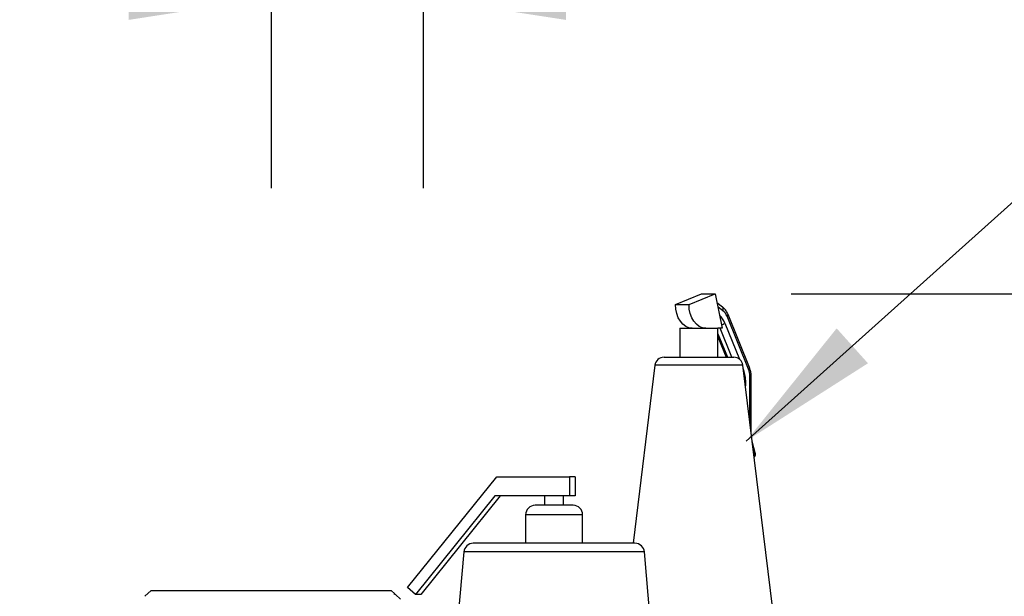
# Model space of a CAD drawing. Extents: x 0.5 to 8, y 0.5 to 10.5.
# Drawn here: x 5.6 to 6.3, y 7.8 to 8.2 of the extents above; entities that cross this region are included whole.
import ezdxf

# ---------------------------------------------------------------- set-up
doc = ezdxf.new("R2010")
doc.units = 0
doc.header["$MEASUREMENT"] = 0
doc.linetypes.add('SLD-SOLID', pattern=[0])
doc.layers.get('0').update_dxf_attribs({"linetype": 'CONTINUOUS'})
doc.layers.add('DIM', color=7, linetype='SLD-SOLID')
doc.styles.add('SLDTEXTSTYLE2', font='GOTHIC.TTF', dxfattribs={"width": 0.913})
doc.styles.get("Standard").update_dxf_attribs({"font": 'GOTHIC.TTF'})
doc.dimstyles.new('SLDDIMSTYLE1', dxfattribs={"dimtxt": 0.0625, "dimasz": 0.09375, "dimexe": 0, "dimexo": 0.0625, "dimgap": 0.015625, "dimtad": 0, "dimtih": 1, "dimtoh": 1, "dimlfac": 20, "dimrnd": 1e-09, "dimzin": 12, "dimdsep": 46, "dimtxsty": 'SLDTEXTSTYLE2', "dimsah": 1, "dimcen": 0.09, "dimadec": 0, "dimazin": 0, "dimtfac": 1, "dimtdec": 3, "dimtofl": 0, "dimtmove": 0, "dimatfit": 3, "dimfxl": 1, "dimtolj": 1, "dimtzin": 12, "dimarcsym": 0})
doc.dimstyles.new('SLDDIMSTYLE2', dxfattribs={"dimtxt": 0.0625, "dimasz": 0.09375, "dimexe": 0, "dimexo": 0.0625, "dimgap": 0.015625, "dimtad": 0, "dimtih": 1, "dimtoh": 1, "dimlfac": 20, "dimrnd": 1e-09, "dimzin": 12, "dimdsep": 46, "dimtxsty": 'SLDTEXTSTYLE2', "dimsah": 1, "dimcen": 0.09, "dimadec": 0, "dimazin": 0, "dimtfac": 1, "dimtdec": 3, "dimtmove": 0, "dimatfit": 0, "dimfxl": 1, "dimtolj": 1, "dimtzin": 12, "dimarcsym": 0})
doc.dimstyles.new('SLDDIMSTYLE3', dxfattribs={"dimtxt": 0.18, "dimasz": 0.09375, "dimexe": 0, "dimexo": 0.0625, "dimgap": 0, "dimtad": 0, "dimtih": 1, "dimtoh": 1, "dimdec": 0, "dimrnd": 1e-09, "dimzin": 0, "dimdsep": 46, "dimtxsty": 'Standard', "dimsah": 1, "dimcen": 0.09, "dimadec": 0, "dimazin": 0, "dimtfac": 0.09375, "dimtdec": 0, "dimtofl": 0, "dimtmove": 0, "dimatfit": 3, "dimfxl": 1, "dimtolj": 1, "dimtzin": 0, "dimarcsym": 0})
doc.dimstyles.new('SLDDIMSTYLE4', dxfattribs={"dimtxt": 0.0625, "dimasz": 0.09375, "dimexe": 0, "dimexo": 0.0625, "dimgap": 0.015625, "dimtad": 0, "dimtih": 1, "dimtoh": 1, "dimlfac": 20, "dimrnd": 1e-09, "dimzin": 4, "dimdsep": 46, "dimtxsty": 'SLDTEXTSTYLE2', "dimsah": 1, "dimcen": 0.09, "dimadec": 0, "dimazin": 0, "dimtfac": 1, "dimtdec": 3, "dimtmove": 0, "dimatfit": 0, "dimfxl": 1, "dimtolj": 1, "dimtzin": 12, "dimarcsym": 0})

# ---------------------------------------------------------------- blocks, each defined once
blk = doc.blocks.new('_D_9')
at = {"layer": 'DIM', "transparency": 16777216}
for p, q in [((6.1165, 8.02521), (7.7668, 8.02521)), ((7.6418, 8.02521), (7.6418, 5.83322)), ((7.4235, 5.72663), (7.4235, 5.64235)), ((7.4235, 5.72663), (7.43617, 5.72663)), ((7.8601, 5.72663), (7.84743, 5.72663)), ((7.8601, 5.72663), (7.8601, 5.64235)), ((7.4235, 5.64235), (7.43617, 5.64235)), ((7.8601, 5.64235), (7.84743, 5.64235)), ((7.6418, 3.44292), (7.6418, 5.63492)), ((6.52464, 3.44292), (7.7668, 3.44292))]:
    blk.add_line(p, q, dxfattribs=at)
for points in [[(7.6418, 8.02521), (7.62737, 7.93146), (7.65622, 7.93146)], [(7.6418, 3.44292), (7.65622, 3.53667), (7.62737, 3.53667)]]:
    blk.add_solid(points, dxfattribs=at)
at = {"layer": 'DIM', "transparency": 16777216, "char_height": 0.0625, "attachment_point": 1, "style": 'SLDTEXTSTYLE2'}
for s, insert in [('91.65in', (7.50426, 5.8139)), ('232.78cm', (7.44884, 5.71475))]:
    blk.add_mtext(s, dxfattribs=dict(at, insert=insert))
blk = doc.blocks.new('_D_10')
at = {"layer": 'DIM', "transparency": 16777216}
for p, q in [((7.17616, 7.73795), (7.17616, 7.91824)), ((6.25094, 7.73795), (7.30116, 7.73795)), ((7.00625, 7.54182), (6.98724, 7.54182)), ((6.98724, 7.54182), (6.98724, 7.44252)), ((7.34606, 7.54182), (7.36507, 7.54182)), ((7.36507, 7.54182), (7.36507, 7.44252)), ((6.98724, 7.44252), (7.00625, 7.44252)), ((7.36507, 7.44252), (7.34606, 7.44252)), ((6.26214, 7.3457), (7.30116, 7.3457)), ((7.17616, 7.3457), (7.17616, 7.16541))]:
    blk.add_line(p, q, dxfattribs=at)
for points in [[(7.17616, 7.73795), (7.19058, 7.8317), (7.16173, 7.8317)], [(7.17616, 7.3457), (7.16173, 7.25195), (7.19058, 7.25195)]]:
    blk.add_solid(points, dxfattribs=at)
at = {"layer": 'DIM', "transparency": 16777216, "char_height": 0.0625, "attachment_point": 1, "style": 'SLDTEXTSTYLE2'}
for s, insert in [('7.85in', (7.06163, 7.63433)), ('19.93cm', (7.00625, 7.52235))]:
    blk.add_mtext(s, dxfattribs=dict(at, insert=insert))
blk = doc.blocks.new('_D_17')
at = {"layer": 'DIM', "transparency": 16777216}
for p, q in [((5.77464, 9.01288), (5.77464, 8.09457)), ((5.87464, 8.60788), (5.87464, 8.09457)), ((5.77464, 8.21957), (5.62591, 8.21957)), ((5.87464, 8.21957), (6.05493, 8.21957)), ((5.18117, 8.21214), (5.18117, 8.12786)), ((5.18117, 8.21214), (5.19384, 8.21214)), ((5.5254, 8.21214), (5.51273, 8.21214)), ((5.5254, 8.21214), (5.5254, 8.12786)), ((5.18117, 8.12786), (5.19384, 8.12786)), ((5.5254, 8.12786), (5.51273, 8.12786))]:
    blk.add_line(p, q, dxfattribs=at)
for points in [[(5.77464, 8.21957), (5.68089, 8.234), (5.68089, 8.20515)], [(5.87464, 8.21957), (5.96839, 8.20515), (5.96839, 8.234)]]:
    blk.add_solid(points, dxfattribs=at)
at = {"layer": 'DIM', "transparency": 16777216, "char_height": 0.0625, "attachment_point": 1, "style": 'SLDTEXTSTYLE2'}
for s, insert in [('2.00in', (5.2388, 8.29941)), ('5.08cm', (5.20651, 8.20026))]:
    blk.add_mtext(s, dxfattribs=dict(at, insert=insert))

msp = doc.modelspace()

# ---------------------------------------------------------------- linework, layer by layer
at = {"color": 7, "linetype": 'SLD-SOLID'}
for p, q in [((6.04053, 8.0182), (6.05767, 8.02521)), ((6.04936, 8.0182), (6.0665, 8.02521)), ((6.05767, 8.02521), (6.0665, 8.02521)), ((6.0665, 8.02521), (6.07115, 8.0025)), ((6.04053, 8.0182), (6.04936, 8.0182)), ((6.07137, 8.01649), (6.06773, 8.01922)), ((6.08843, 7.97572), (6.07437, 8.01042)), ((6.08909, 7.97685), (6.07503, 8.01155)), ((6.0434, 8.0025), (6.0434, 7.9835)), ((6.0434, 8.0025), (6.0684, 8.0025)), ((6.0684, 7.9835), (6.0684, 8.0025)), ((6.07115, 8.0025), (6.0684, 8.0025)), ((6.0684, 7.9969), (6.07383, 7.9835)), ((6.03292, 7.9835), (6.07889, 7.9835)), ((6.02697, 7.97823), (6.0126, 7.86125)), ((6.10456, 7.81768), (6.08484, 7.97823)), ((6.0902, 7.9346), (6.0902, 7.971)), ((6.09296, 7.92068), (6.09099, 7.92813)), ((5.86437, 7.83222), (5.92293, 7.905)), ((5.92293, 7.905), (5.97088, 7.905)), ((5.97442, 7.905), (5.97088, 7.905)), ((5.97088, 7.905), (5.97088, 7.8925)), ((5.97442, 7.905), (5.97442, 7.8925)), ((5.92164, 7.8925), (5.86952, 7.82772)), ((5.92518, 7.8925), (5.87306, 7.82772)), ((5.95889, 7.8925), (5.92164, 7.8925)), ((5.95442, 7.8925), (5.95442, 7.88625)), ((5.97088, 7.8925), (5.95889, 7.8925)), ((5.96692, 7.88625), (5.96692, 7.8925)), ((5.97442, 7.8925), (5.97088, 7.8925)), ((5.97317, 7.88625), (5.94817, 7.88625)), ((5.94192, 7.88), (5.94192, 7.86125)), ((5.97942, 7.86125), (5.97942, 7.88)), ((6.01381, 7.86125), (5.90752, 7.86125)), ((5.90129, 7.85554), (5.88802, 7.70391)), ((6.03331, 7.70391), (6.02004, 7.85554)), ((5.6957, 7.83032), (5.69165, 7.82648)), ((5.6957, 7.83032), (5.85261, 7.83032)), ((5.85261, 7.83032), (5.85358, 7.83032)), ((5.85594, 7.82809), (5.85358, 7.83032)), ((5.85966, 7.82456), (5.85637, 7.82768)), ((5.86952, 7.82772), (5.86437, 7.83222)), ((5.87306, 7.82772), (5.86952, 7.82772))]:
    msp.add_line(p, q, dxfattribs=at)
at = {"color": 8, "linetype": 'SLD-SOLID'}
for p, q in [((6.07169, 8.01409), (6.06825, 8.01667)), ((6.07746, 7.9835), (6.06976, 8.0025)), ((6.07293, 8.00592), (6.08252, 7.98228)), ((6.0684, 7.99886), (6.07463, 7.9835)), ((6.03544, 7.97823), (6.02697, 7.97823)), ((6.08484, 7.97823), (6.03544, 7.97823)), ((6.08932, 7.94176), (6.08932, 7.971)), ((6.0902, 7.971), (6.08932, 7.971)), ((6.08649, 7.96834), (6.08606, 7.96834)), ((6.08649, 7.96834), (6.08649, 7.9648)), ((6.09218, 7.91991), (6.09185, 7.92118)), ((6.09201, 7.91982), (6.09218, 7.91991)), ((5.97942, 7.88), (5.94192, 7.88)), ((6.02004, 7.85554), (5.90129, 7.85554))]:
    msp.add_line(p, q, dxfattribs=at)
at = {"color": 7, "linetype": 'SLD-SOLID', "flags": 128}
for points in [[(6.05148, 8.0025), (6.04933, 8.0028), (6.04726, 8.0037), (6.04535, 8.00515), (6.04368, 8.00711), (6.04232, 8.00949), (6.04132, 8.01221), (6.04071, 8.01515), (6.04053, 8.0182)], [(6.06032, 8.0025), (6.05817, 8.0028), (6.0561, 8.0037), (6.05419, 8.00515), (6.05252, 8.00711), (6.05116, 8.00949), (6.05016, 8.01221), (6.04955, 8.01515), (6.04936, 8.0182)]]:
    msp.add_lwpolyline(points, dxfattribs=at)
at = {"color": 8, "linetype": 'SLD-SOLID'}
for centre, radius, start, end in [((6.06989, 8.01507), 0.00205, 331.42366, 43.86535), ((6.05929, 8.00063), 0.01463, 21.21965, 46.55224), ((6.07384, 8.01149), 0.00119, 296.49993, 2.79619), ((6.06843, 8.01184), 0.00743, 287.65646, 307.30261), ((6.0879, 7.97679), 0.00119, 296.503, 2.8492), ((6.09203, 7.92084), 0.000946, 279.22585, 349.74284), ((6.08923, 7.91903), 0.00308, 345.16961, 16.62326)]:
    msp.add_arc(centre, radius, start, end, dxfattribs=at)
at = {"color": 7, "linetype": 'SLD-SOLID'}
for centre, radius, start, end in [((6.06637, 8.00739), 0.00855, 20.74857, 51.58061), ((6.03292, 7.9775), 0.006, 90, 173), ((6.07889, 7.9775), 0.006, 7, 90), ((6.06585, 7.96844), 0.02064, 359.71175, 21.60929), ((6.07667, 7.97107), 0.01265, 359.71356, 21.60928), ((6.09006, 7.91991), 0.003, 316.9928, 0), ((6.09006, 7.91991), 0.003, 0, 14.78355), ((5.94817, 7.88), 0.00625, 90, 180), ((5.97317, 7.88), 0.00625, 0, 90), ((5.90752, 7.855), 0.00625, 90, 175), ((6.01381, 7.855), 0.00625, 5, 90)]:
    msp.add_arc(centre, radius, start, end, dxfattribs=at)
for points, knots in [([(6.07503, 8.01155), (6.07483, 8.01201), (6.07425, 8.0133), (6.07306, 8.01504), (6.07189, 8.01604), (6.07137, 8.01649)], [0, 0, 0, 0, 0.2327833, 0.6541946, 1, 1, 1, 1]), ([(6.0902, 7.971), (6.09018, 7.97152), (6.09014, 7.97297), (6.08978, 7.97497), (6.08928, 7.97634), (6.08909, 7.97685)], [0, 0, 0, 0, 0.2553569, 0.7198613, 1, 1, 1, 1]), ([(5.85583, 7.82797), (5.8559, 7.82797), (5.85607, 7.82797), (5.85553, 7.82797), (5.85522, 7.82797)], [0, 0, 0, 0, 0.424489, 1, 1, 1, 1]), ([(5.85522, 7.82797), (5.85577, 7.82787), (5.85646, 7.82775), (5.85632, 7.82763), (5.85629, 7.8276)], [0, 0, 0, 0, 0.801568, 1, 1, 1, 1])]:
    msp.add_open_spline(points, degree=3, knots=knots, dxfattribs=at)

# ---------------------------------------------------------------- dimensions: what is measured, and where the dimension line sits
at = {"layer": 'DIM'}
dim = msp.add_linear_dim(base=(5.87464, 8.21957), p1=(5.77464, 9.06288), p2=(5.87464, 8.65788), dimstyle='SLDDIMSTYLE4', dxfattribs=at)
dim.commit()
dim.dimension.update_dxf_attribs({"geometry": '_D_17', "text_midpoint": (5.35329, 8.21957), "dimtype": 160})
for base, p1, p2, dimstyle, picture, middle in [((7.6418, 3.44292), (6.0665, 8.02521), (6.47464, 3.44292), 'SLDDIMSTYLE1', '_D_9', (7.6418, 5.73407)), ((7.176155635, 7.7379494587), (6.2121422755, 7.3456994587), (6.2009352511, 7.7379494587), 'SLDDIMSTYLE2', '_D_10', (7.176155635, 7.5418244587))]:
    dim = msp.add_linear_dim(base=base, p1=p1, p2=p2, angle=90, dimstyle=dimstyle, dxfattribs=at)
    dim.commit()
    dim.dimension.update_dxf_attribs({"geometry": picture, "text_midpoint": middle, "dimtype": 160})

# ---------------------------------------------------------------- leaders
msp.add_leader([(6.08692, 7.92843), (6.5403, 8.33492), (6.6203, 8.33492)], dimstyle='SLDDIMSTYLE3', dxfattribs=at)

doc.saveas('drawing.dxf')
